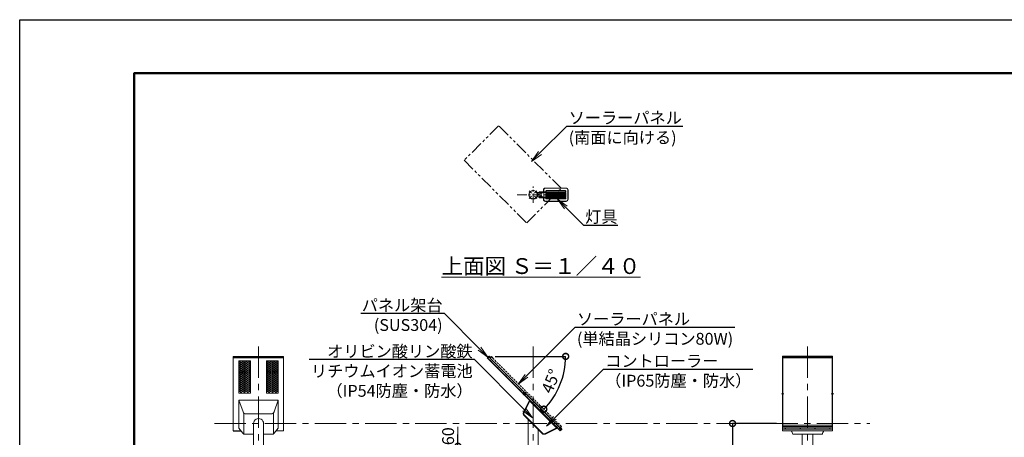
# Model space of a CAD drawing. Extents: x 0 to 16800, y -1 to 11879.
# Drawn here: x 0 to 9968, y 7650 to 11879 of the extents above; entities that cross this region are included whole.
import ezdxf
from ezdxf import colors
from ezdxf.entities.mleader import LeaderData, LeaderLine
from ezdxf.math import Vec2, Vec3

# ---------------------------------------------------------------- set-up
doc = ezdxf.new("R2010")
doc.units = 0
doc.header["$MEASUREMENT"] = 0
doc.header["$PDMODE"] = 1
for name, pattern in [('CENTER', [50.8, 31.75, -6.35, 6.35, -6.35]), ('HIDDENX2', [0.75, 0.5, -0.25]), ('PHANTOM', [63.5, 31.75, -6.35, 6.35, -6.35, 6.35, -6.35])]:
    doc.linetypes.add(name, pattern=pattern)
doc.layers.get('0').update_dxf_attribs({"linetype": 'CONTINUOUS'})
doc.layers.get('DefPoints').update_dxf_attribs({"linetype": 'CONTINUOUS'})
for name, color, linetype, lineweight in [('FRAM3', 1, 'CONTINUOUS', 50), ('基準線', 6, 'CENTER', 18), ('外形線', 7, 'CONTINUOUS', 18), ('寸法線', 3, 'CONTINUOUS', 18), ('想像線', 11, 'PHANTOM', 13), ('文字', 4, 'CONTINUOUS', 18)]:
    doc.layers.add(name, color=color, linetype=linetype, lineweight=lineweight)
doc.styles.get("Standard").update_dxf_attribs({"font": 'TXT.SHX', "bigfont": 'bigfont.shx'})
doc.dimstyles.new('40ベース', dxfattribs={"dimscale": 40, "dimtxt": 3, "dimasz": 3, "dimexe": 0, "dimexo": 1, "dimgap": 1, "dimtad": 3, "dimdec": 0, "dimdsep": 46, "dimtxsty": 'STANDARD', "dimblk": 'DOTSMALL', "dimcen": 0, "dimclrd": 256, "dimclre": 256, "dimclrt": 7, "dimadec": 0, "dimazin": 0, "dimtfac": 1, "dimtdec": 0, "dimtix": 1, "dimtmove": 2, "dimatfit": 3, "dimldrblk": 'DOTSMALL', "dimfxl": 1, "dimtolj": 1, "dimarcsym": 0})

# ---------------------------------------------------------------- blocks, each defined once
blk = doc.blocks.new('_DotSmall')
at = {"layer": 'FRAM3', "color": 0, "const_width": 0.5}
blk.add_lwpolyline([(-0.0625, 0, 1), (0.0625, 0, 1)], format="xyb", close=True, dxfattribs=at)
blk = doc.blocks.new('*D13')
at = {"layer": 'DefPoints', "color": 0, "transparency": 16777216}
for p in [(7701.6, 7789.9), (7216.9, 4439.9), (7466.9, 4439.9)]:
    blk.add_point(p, dxfattribs=at)
at = {"layer": '寸法線', "lineweight": -2, "transparency": 16777216}
for p, q in [((7661.6, 7789.9), (7216.9, 7789.9)), ((7216.9, 7789.9), (7216.9, 4439.9)), ((7426.9, 4439.9), (7216.9, 4439.9))]:
    blk.add_line(p, q, dxfattribs=at)
at = {"layer": '寸法線', "lineweight": -2, "transparency": 16777216, "xscale": 120, "yscale": 120, "zscale": 120}
for p, rotation in [((7216.9, 7789.9), 90), ((7216.9, 4439.9), 270)]:
    blk.add_blockref('_DotSmall', p, dxfattribs=dict(at, rotation=rotation))
at = {"layer": '寸法線', "color": 7, "transparency": 16777216, "insert": (7116.9, 6329.9), "char_height": 120, "attachment_point": 5, "rotation": 90}
blk.add_mtext('\\A1;地上高＝3350', dxfattribs=at)
blk = doc.blocks.new('*D17')
at = {"layer": 'DefPoints', "color": 0, "transparency": 16777216}
for p in [(4686.4, 8469.6), (4775, 8469.6), (4775.4, 8465.7), (5426, 8091.7), (5244.9, 7996.1)]:
    blk.add_point(p, dxfattribs=at)
at = {"layer": '寸法線', "lineweight": -2, "transparency": 16777216}
for p, q in [((4815, 8469.6), (5527.2, 8469.6)), ((5273.2, 7967.9), (5305.9, 7935.2))]:
    blk.add_line(p, q, dxfattribs=at)
blk.add_arc((4771.5, 8469.6), 755.7, 315, 0, dxfattribs=at)
at = {"layer": '寸法線', "lineweight": -2, "transparency": 16777216, "xscale": 120, "yscale": 120, "zscale": 120}
for p, rotation in [((5527.2, 8469.6), 90.00000000000006), ((5305.9, 7935.2), 225)]:
    blk.add_blockref('_DotSmall', p, dxfattribs=dict(at, rotation=rotation))
at = {"layer": '寸法線', "color": 7, "transparency": 16777216, "insert": (5377.3, 8218.6), "char_height": 120, "attachment_point": 5, "rotation": 67.5}
blk.add_mtext('\\A1;45°', dxfattribs=at)
blk = doc.blocks.new('NEWLED-2')
at = {"layer": '外形線', "linetype": 'ByBlock', "lineweight": 18}
for p, q in [((1231.7, 31799.6), (1240.2, 31781.4)), ((1233.8, 31800.6), (1242.3, 31782.4)), ((1234.5, 31803.9), (1291.5, 31803.9)), ((1234.5, 31801.6), (1291.5, 31801.6)), ((1251.5, 31804.4), (1251.5, 31811.4)), ((1251.5, 31811.4), (1521.5, 31811.4)), ((1251.5, 31804.4), (1521.5, 31804.4)), ((1262, 31801.6), (1266, 31801.6)), ((1264, 31796.4), (1264, 31801.6)), ((1267.7, 31796.4), (1267.7, 31801.6)), ((1271.5, 31811.4), (1271.5, 31804.4)), ((1275.2, 31796.4), (1275.2, 31801.6)), ((1277, 31801.6), (1281, 31801.6)), ((1279, 31796.4), (1279, 31801.6)), ((1291.5, 31803.9), (1291.5, 31801.6)), ((1296.5, 31828.9), (1296.5, 31811.4)), ((1316.5, 31848.9), (1526.5, 31848.9)), ((1321.5, 31818.9), (1321.5, 31811.4)), ((1321.5, 31804.4), (1321.5, 31758.4)), ((1326.5, 31823.9), (1516.5, 31823.9)), ((1521.5, 31818.9), (1521.5, 31811.4)), ((1521.5, 31804.4), (1521.5, 31758.4)), ((1546.5, 31828.9), (1546.5, 31733.9)), ((1231.7, 31763.2), (1240.2, 31781.4)), ((1233.8, 31762.2), (1242.3, 31780.4)), ((1234.5, 31761.2), (1291.5, 31761.2)), ((1234.5, 31758.9), (1291.5, 31758.9)), ((1251.5, 31751.4), (1251.5, 31758.4)), ((1251.5, 31758.4), (1521.5, 31758.4)), ((1251.5, 31751.4), (1521.5, 31751.4)), ((1262, 31761.2), (1266, 31761.2)), ((1264, 31796.4), (1264.8, 31795.6)), ((1264, 31766.4), (1264.8, 31767.2)), ((1264, 31766.4), (1264, 31761.2)), ((1264.8, 31795.6), (1278.2, 31795.6)), ((1264.8, 31767.2), (1278.2, 31767.2)), ((1267.5, 31793.4), (1267.5, 31795.6)), ((1267.5, 31793.4), (1275.5, 31793.4)), ((1267.5, 31769.4), (1267.5, 31767.2)), ((1267.5, 31769.4), (1275.5, 31769.4)), ((1267.7, 31766.4), (1267.7, 31761.2)), ((1271.5, 31758.4), (1271.5, 31751.4)), ((1275.2, 31766.4), (1275.2, 31761.2)), ((1275.5, 31793.4), (1275.5, 31795.6)), ((1275.5, 31769.4), (1275.5, 31767.2)), ((1277, 31761.2), (1281, 31761.2)), ((1279, 31796.4), (1278.2, 31795.6)), ((1279, 31766.4), (1278.2, 31767.2)), ((1279, 31766.4), (1279, 31761.2)), ((1291.5, 31758.9), (1291.5, 31761.2)), ((1296.5, 31751.4), (1296.5, 31733.9)), ((1316.5, 31713.9), (1526.5, 31713.9)), ((1321.5, 31751.4), (1321.5, 31743.9)), ((1326.5, 31738.9), (1516.5, 31738.9)), ((1521.5, 31751.4), (1521.5, 31743.9))]:
    blk.add_line(p, q, dxfattribs=at)
at = {"layer": '外形線', "linetype": 'ByBlock', "lineweight": 5}
for p, q in [((1251.5, 31757.9), (1251.5, 31803.9)), ((1252.3, 31757.9), (1252.3, 31803.9)), ((1299, 31828.9), (1299, 31811.4)), ((1301.5, 31758.4), (1301.5, 31804.4)), ((1316.5, 31846.4), (1526.5, 31846.4)), ((1325, 31758.4), (1325, 31804.4)), ((1328.5, 31758.4), (1328.5, 31804.4)), ((1331.9, 31758.4), (1331.9, 31804.4)), ((1335.5, 31758.4), (1335.5, 31804.4)), ((1338.9, 31758.4), (1338.9, 31804.4)), ((1342.4, 31758.4), (1342.4, 31804.4)), ((1345.9, 31758.4), (1345.9, 31804.4)), ((1349.4, 31758.4), (1349.4, 31804.4)), ((1352.9, 31758.4), (1352.9, 31804.4)), ((1356.4, 31758.4), (1356.4, 31804.4)), ((1359.9, 31758.4), (1359.9, 31804.4)), ((1363.4, 31758.4), (1363.4, 31804.4)), ((1366.9, 31758.4), (1366.9, 31804.4)), ((1370.3, 31758.4), (1370.3, 31804.4)), ((1373.8, 31758.4), (1373.8, 31804.4)), ((1377.3, 31758.4), (1377.3, 31804.4)), ((1380.8, 31758.4), (1380.8, 31804.4)), ((1384.2, 31758.4), (1384.2, 31804.4)), ((1387.7, 31758.4), (1387.7, 31804.4)), ((1391.2, 31758.4), (1391.2, 31804.4)), ((1394.7, 31758.4), (1394.7, 31804.4)), ((1398.1, 31758.4), (1398.1, 31804.4)), ((1401.6, 31758.4), (1401.6, 31804.4)), ((1405.1, 31758.4), (1405.1, 31804.4)), ((1408.5, 31758.4), (1408.5, 31804.4)), ((1412, 31758.4), (1412, 31804.4)), ((1415.5, 31758.4), (1415.5, 31804.4)), ((1418.9, 31758.4), (1418.9, 31804.4)), ((1422.3, 31758.4), (1422.3, 31804.4)), ((1425.8, 31758.4), (1425.8, 31804.4)), ((1429.2, 31758.4), (1429.2, 31804.4)), ((1432.7, 31758.4), (1432.7, 31804.4)), ((1436.1, 31758.4), (1436.1, 31804.4)), ((1439.6, 31758.4), (1439.6, 31804.4)), ((1443, 31758.4), (1443, 31804.4)), ((1446.4, 31758.4), (1446.4, 31804.4)), ((1449.8, 31758.4), (1449.8, 31804.4)), ((1453.3, 31758.4), (1453.3, 31804.4)), ((1456.7, 31758.4), (1456.7, 31804.4)), ((1460.1, 31758.4), (1460.1, 31804.4)), ((1463.5, 31758.4), (1463.5, 31804.4)), ((1466.9, 31758.4), (1466.9, 31804.4)), ((1470.3, 31758.4), (1470.3, 31804.4)), ((1473.7, 31758.4), (1473.7, 31804.4)), ((1477.1, 31758.4), (1477.1, 31804.4)), ((1480.5, 31758.4), (1480.5, 31804.4)), ((1483.9, 31758.4), (1483.9, 31804.4)), ((1487.3, 31758.4), (1487.3, 31804.4)), ((1490.7, 31758.4), (1490.7, 31804.4)), ((1494, 31758.4), (1494, 31804.4)), ((1497.4, 31758.4), (1497.4, 31804.4)), ((1500.8, 31758.4), (1500.8, 31804.4)), ((1504.1, 31758.4), (1504.1, 31804.4)), ((1507.5, 31758.4), (1507.5, 31804.4)), ((1510.8, 31758.4), (1510.8, 31804.4)), ((1514.7, 31758.4), (1514.7, 31804.4)), ((1544, 31828.9), (1544, 31733.9)), ((1235, 31792.7), (1237, 31793.7)), ((1235, 31770.1), (1237, 31769.1)), ((1268.7, 31793.4), (1268.7, 31795.6)), ((1268.7, 31769.4), (1268.7, 31767.2)), ((1274.2, 31793.4), (1274.2, 31795.6)), ((1274.2, 31769.4), (1274.2, 31767.2)), ((1299, 31751.4), (1299, 31733.9)), ((1316.5, 31716.4), (1526.5, 31716.4))]:
    blk.add_line(p, q, dxfattribs=at)
at = {"layer": '外形線', "linetype": 'ByBlock', "lineweight": 18}
for centre, radius, start, end in [((1234.5, 31800.9), 3, 90, 205), ((1234.5, 31800.9), 0.7, 90, 205), ((1264, 31801.6), 2, 180, 0), ((1279, 31801.6), 2, 180, 0), ((1316.5, 31828.9), 20, 90, 180), ((1326.5, 31818.9), 5, 90, 180), ((1516.5, 31818.9), 5, 0, 90), ((1526.5, 31828.9), 20, 0, 90), ((1234.5, 31761.9), 3, 155, 270), ((1234.5, 31761.9), 0.7, 155, 270), ((1240.2, 31781.4), 2.3, 335, 25), ((1264, 31761.2), 2, 0, 180), ((1265.8, 31798.2), 2.6, 223.81795, 316.18205), ((1265.8, 31764.6), 2.6, 43.81795, 136.18205), ((1271.5, 31804.8), 9.2, 245.93215, 294.06785), ((1271.5, 31758), 9.2, 65.93215, 114.06785), ((1277.1, 31798.2), 2.6, 223.81795, 316.18205), ((1277.1, 31764.6), 2.6, 43.81795, 136.18205), ((1279, 31761.2), 2, 0, 180), ((1316.5, 31733.9), 20, 180, 270), ((1326.5, 31743.9), 5, 180, 270), ((1516.5, 31743.9), 5, 270, 0), ((1526.5, 31733.9), 20, 270, 0)]:
    blk.add_arc(centre, radius, start, end, dxfattribs=at)
at = {"layer": '外形線', "linetype": 'ByBlock', "lineweight": 5}
for centre, start, end in [((1316.5, 31828.9), 90, 180), ((1526.5, 31828.9), 0, 90), ((1316.5, 31733.9), 180, 270), ((1526.5, 31733.9), 270, 0)]:
    blk.add_arc(centre, 17.5, start, end, dxfattribs=at)
for points in [[(1262, 31801.4), (1265.9, 31801.4), (1262, 31801.6), (1266, 31801.6)], [(1262, 31801.2), (1265.9, 31801.2), (1262, 31801.4), (1265.9, 31801.4)], [(1262, 31801), (1265.9, 31801), (1262, 31801.2), (1265.9, 31801.2)], [(1262.1, 31800.8), (1265.8, 31800.8), (1262, 31801), (1265.9, 31801)], [(1262.2, 31800.6), (1265.7, 31800.6), (1262.1, 31800.8), (1265.8, 31800.8)], [(1262.3, 31800.5), (1265.6, 31800.5), (1262.2, 31800.6), (1265.7, 31800.6)], [(1262.4, 31800.3), (1265.5, 31800.3), (1262.3, 31800.5), (1265.6, 31800.5)], [(1262.5, 31800.2), (1265.4, 31800.2), (1262.4, 31800.3), (1265.5, 31800.3)], [(1262.7, 31800), (1265.2, 31800), (1262.5, 31800.2), (1265.4, 31800.2)], [(1262.8, 31799.9), (1265.1, 31799.9), (1262.7, 31800), (1265.2, 31800)], [(1263, 31799.8), (1264.9, 31799.8), (1262.8, 31799.9), (1265.1, 31799.9)], [(1263.2, 31799.7), (1264.7, 31799.7), (1263, 31799.8), (1264.9, 31799.8)], [(1263.4, 31799.7), (1264.5, 31799.7), (1263.2, 31799.7), (1264.7, 31799.7)], [(1263.6, 31799.6), (1264.3, 31799.6), (1263.4, 31799.7), (1264.5, 31799.7)], [(1263.8, 31799.6), (1264.1, 31799.6), (1263.6, 31799.6), (1264.3, 31799.6)], [(1264, 31799.6), (1264, 31799.6), (1263.8, 31799.6), (1264.1, 31799.6)], [(1277, 31801.4), (1281, 31801.4), (1277, 31801.6), (1281, 31801.6)], [(1277, 31801.2), (1280.9, 31801.2), (1277, 31801.4), (1281, 31801.4)], [(1277, 31801), (1280.9, 31801), (1277, 31801.2), (1280.9, 31801.2)], [(1277.1, 31800.8), (1280.8, 31800.8), (1277, 31801), (1280.9, 31801)], [(1277.2, 31800.6), (1280.7, 31800.6), (1277.1, 31800.8), (1280.8, 31800.8)], [(1277.3, 31800.5), (1280.6, 31800.5), (1277.2, 31800.6), (1280.7, 31800.6)], [(1277.4, 31800.3), (1280.5, 31800.3), (1277.3, 31800.5), (1280.6, 31800.5)], [(1277.5, 31800.2), (1280.4, 31800.2), (1277.4, 31800.3), (1280.5, 31800.3)], [(1277.7, 31800), (1280.2, 31800), (1277.5, 31800.2), (1280.4, 31800.2)], [(1277.9, 31799.9), (1280.1, 31799.9), (1277.7, 31800), (1280.2, 31800)], [(1278, 31799.8), (1279.9, 31799.8), (1277.9, 31799.9), (1280.1, 31799.9)], [(1278.2, 31799.7), (1279.7, 31799.7), (1278, 31799.8), (1279.9, 31799.8)], [(1278.4, 31799.7), (1279.5, 31799.7), (1278.2, 31799.7), (1279.7, 31799.7)], [(1278.6, 31799.6), (1279.4, 31799.6), (1278.4, 31799.7), (1279.5, 31799.7)], [(1278.8, 31799.6), (1279.2, 31799.6), (1278.6, 31799.6), (1279.4, 31799.6)], [(1279, 31799.6), (1279, 31799.6), (1278.8, 31799.6), (1279.2, 31799.6)], [(1262, 31761.8), (1265.9, 31761.8), (1262.1, 31762), (1265.8, 31762)], [(1262, 31761.6), (1265.9, 31761.6), (1262, 31761.8), (1265.9, 31761.8)], [(1262, 31761.4), (1265.9, 31761.4), (1262, 31761.6), (1265.9, 31761.6)], [(1262, 31761.2), (1266, 31761.2), (1262, 31761.4), (1265.9, 31761.4)], [(1262.1, 31762), (1265.8, 31762), (1262.2, 31762.1), (1265.7, 31762.1)], [(1262.2, 31762.1), (1265.7, 31762.1), (1262.3, 31762.3), (1265.6, 31762.3)], [(1262.3, 31762.3), (1265.6, 31762.3), (1262.4, 31762.5), (1265.5, 31762.5)], [(1262.4, 31762.5), (1265.5, 31762.5), (1262.5, 31762.6), (1265.4, 31762.6)], [(1262.5, 31762.6), (1265.4, 31762.6), (1262.7, 31762.7), (1265.2, 31762.7)], [(1262.7, 31762.7), (1265.2, 31762.7), (1262.8, 31762.9), (1265.1, 31762.9)], [(1262.8, 31762.9), (1265.1, 31762.9), (1263, 31763), (1264.9, 31763)], [(1263, 31763), (1264.9, 31763), (1263.2, 31763), (1264.7, 31763)], [(1263.2, 31763), (1264.7, 31763), (1263.4, 31763.1), (1264.5, 31763.1)], [(1263.4, 31763.1), (1264.5, 31763.1), (1263.6, 31763.2), (1264.3, 31763.2)], [(1263.6, 31763.2), (1264.3, 31763.2), (1263.8, 31763.2), (1264.1, 31763.2)], [(1263.8, 31763.2), (1264.1, 31763.2), (1264, 31763.2)], [(1277, 31761.8), (1280.9, 31761.8), (1277.1, 31762), (1280.8, 31762)], [(1277, 31761.6), (1280.9, 31761.6), (1277, 31761.8), (1280.9, 31761.8)], [(1277, 31761.4), (1281, 31761.4), (1277, 31761.6), (1280.9, 31761.6)], [(1277, 31761.2), (1281, 31761.2), (1277, 31761.4), (1281, 31761.4)], [(1277.1, 31762), (1280.8, 31762), (1277.2, 31762.1), (1280.7, 31762.1)], [(1277.2, 31762.1), (1280.7, 31762.1), (1277.3, 31762.3), (1280.6, 31762.3)], [(1277.3, 31762.3), (1280.6, 31762.3), (1277.4, 31762.5), (1280.5, 31762.5)], [(1277.4, 31762.5), (1280.5, 31762.5), (1277.5, 31762.6), (1280.4, 31762.6)], [(1277.5, 31762.6), (1280.4, 31762.6), (1277.7, 31762.7), (1280.2, 31762.7)], [(1277.7, 31762.7), (1280.2, 31762.7), (1277.9, 31762.9), (1280.1, 31762.9)], [(1277.9, 31762.9), (1280.1, 31762.9), (1278, 31763), (1279.9, 31763)], [(1278, 31763), (1279.9, 31763), (1278.2, 31763), (1279.7, 31763)], [(1278.2, 31763), (1279.7, 31763), (1278.4, 31763.1), (1279.5, 31763.1)], [(1278.4, 31763.1), (1279.5, 31763.1), (1278.6, 31763.2), (1279.4, 31763.2)], [(1278.6, 31763.2), (1279.4, 31763.2), (1278.8, 31763.2), (1279.2, 31763.2)], [(1278.8, 31763.2), (1279.2, 31763.2), (1279, 31763.2)]]:
    blk.add_solid(points, dxfattribs=at)
blk = doc.blocks.new('*D18')
at = {"layer": 'DefPoints', "color": 0, "transparency": 16777216}
for p in [(4437.1, 7499.9), (5146.6, 7559.9), (5242, 7499.9)]:
    blk.add_point(p, dxfattribs=at)
at = {"layer": '寸法線', "lineweight": -2, "transparency": 16777216}
for p, q in [((4437.1, 7559.9), (4437.1, 7679.9)), ((5106.6, 7559.9), (4437.1, 7559.9)), ((4437.1, 7559.9), (4437.1, 7499.9)), ((5202, 7499.9), (4437.1, 7499.9)), ((4437.1, 7499.9), (4437.1, 7379.9))]:
    blk.add_line(p, q, dxfattribs=at)
at = {"layer": '寸法線', "lineweight": -2, "transparency": 16777216, "xscale": 120, "yscale": 120, "zscale": 120}
for p, rotation in [((4437.1, 7559.9), 270), ((4437.1, 7499.9), 90)]:
    blk.add_blockref('_DotSmall', p, dxfattribs=dict(at, rotation=rotation))
at = {"layer": '寸法線', "color": 7, "transparency": 16777216, "insert": (4337.1, 7661.3), "char_height": 120, "attachment_point": 5, "rotation": 90}
blk.add_mtext('\\A1;60', dxfattribs=at)
blk = doc.blocks.new('_OPEN')
at = {"color": 0, "linetype": 'ByBlock'}
for p, q in [((-1, 0.167), (0, 0)), ((0, 0), (-1, -0.167)), ((0, 0), (-1, 0))]:
    blk.add_line(p, q, dxfattribs=at)
blk = doc.blocks.new('ARM-M-2')
at = {"layer": '外形線'}
for points in [[(1920.8, -11951.4), (2102.4, -12133, 0.322823), (2137, -12138.6), (2259.1, -12077.6), (1976.2, -11794.7), (1915.2, -11916.8, 0.322823)], [(1925.1, -11947.2), (2106.6, -12128.7, 0.322823), (2134.3, -12133.2), (2249, -12075.9), (1977.9, -11804.8), (1920.6, -11919.5, 0.322823)]]:
    blk.add_lwpolyline(points, format="xyb", close=True, dxfattribs=at)
blk.add_lwpolyline([(1960.8, -12262.2), (2062.4, -12262.2), (2062.4, -12093), (1960.8, -11991.4)], close=True, dxfattribs=at)
blk = doc.blocks.new('kdi65-1')
at = {"layer": '外形線', "color": 0, "linetype": 'ByBlock', "lineweight": -2}
for p, q in [((7930.9, 18133.1), (7916.7, 18119)), ((7916.7, 18119), (8656.3, 17379.3)), ((7918.8, 18119), (7930.9, 18131)), ((8656.3, 17381.4), (7918.8, 18119)), ((7931.9, 18134.2), (7930.9, 18133.1)), ((8670.5, 17393.5), (7930.9, 18133.1)), ((7930.9, 18131), (8668.4, 17393.5)), ((7934.5, 18127.3), (7930.9, 18123.8)), ((7930.9, 18123.3), (7934.7, 18127.1)), ((7930.9, 18123.3), (7930.9, 18123.8)), ((7935, 18119.7), (7930.9, 18123.8)), ((7930.9, 18123.3), (7934.5, 18119.7)), ((7931.9, 18134.2), (7946.1, 18120)), ((7935, 18132.2), (7934.4, 18131.7)), ((7934.4, 18131.7), (7942.9, 18123.2)), ((7934.5, 18119.7), (7938.3, 18123.5)), ((7934.5, 18119.7), (7935, 18119.7)), ((7943.4, 18123.8), (7935, 18132.2)), ((7938.5, 18123.3), (7935, 18119.7)), ((7936.9, 18132.2), (7935.9, 18131.3)), ((7935.9, 18131.3), (7942.4, 18124.7)), ((7943.4, 18125.7), (7936.9, 18132.2)), ((7937.1, 18132.6), (7943.8, 18125.9)), ((7937.1, 18131.9), (7937.1, 18132.6)), ((7937.1, 18131.9), (7943.1, 18125.9)), ((7941.3, 18132.5), (7939.6, 18130.9)), ((7939.6, 18130.9), (7940.2, 18130.2)), ((7941.9, 18131.9), (7940.2, 18130.2)), ((7941.3, 18132.5), (7943.7, 18130.1)), ((7943.1, 18130.7), (7941.4, 18129)), ((7941.4, 18129), (7942, 18128.4)), ((7943.7, 18130.1), (7942, 18128.4)), ((7942.4, 18124.7), (7943.4, 18125.7)), ((7942.9, 18123.2), (7943.4, 18123.8)), ((7943.1, 18125.9), (7943.8, 18125.9)), ((7946.1, 18120), (7958.4, 18132.4)), ((7946.1, 18117.9), (7958.4, 18130.3)), ((7972.6, 18118.2), (7958.4, 18132.4)), ((7971.5, 18117.2), (7958.4, 18130.3)), ((7971.5, 18117.2), (7972.6, 18118.2)), ((8654.6, 17434.1), (8655.6, 17435.2)), ((8654.6, 17434.1), (8667.7, 17421)), ((8655.3, 17408.7), (8667.7, 17421)), ((8655.6, 17435.2), (8669.8, 17421)), ((8656.3, 17381.4), (8668.4, 17393.5)), ((8670.5, 17393.5), (8656.3, 17379.3)), ((8660.7, 17401.1), (8657.1, 17397.6)), ((8657.1, 17397.1), (8660.9, 17400.9)), ((8657.1, 17397.1), (8657.1, 17397.6)), ((8657.1, 17397.6), (8661.2, 17393.5)), ((8660.7, 17393.5), (8657.1, 17397.1)), ((8657.4, 17408.7), (8669.8, 17421)), ((8671.5, 17394.5), (8657.4, 17408.7)), ((8660.6, 17405.5), (8661.2, 17406)), ((8669.1, 17397), (8660.6, 17405.5)), ((8660.7, 17393.5), (8664.5, 17397.3)), ((8660.7, 17393.5), (8661.2, 17393.5)), ((8661.2, 17406), (8669.6, 17397.6)), ((8664.7, 17397.1), (8661.2, 17393.5)), ((8662.1, 17405.1), (8663.1, 17406)), ((8668.6, 17398.5), (8662.1, 17405.1)), ((8663.1, 17406), (8669.6, 17399.5)), ((8670, 17399.7), (8663.3, 17406.4)), ((8663.3, 17405.7), (8663.3, 17406.4)), ((8669.3, 17399.7), (8663.3, 17405.7)), ((8667.5, 17406.4), (8665.8, 17404.7)), ((8666.4, 17404), (8665.8, 17404.7)), ((8668.1, 17405.7), (8666.4, 17404)), ((8669.9, 17403.9), (8667.5, 17406.4)), ((8669.3, 17404.5), (8667.6, 17402.8)), ((8668.2, 17402.2), (8667.6, 17402.8)), ((8669.9, 17403.9), (8668.2, 17402.2)), ((8669.6, 17399.5), (8668.6, 17398.5)), ((8669.6, 17397.6), (8669.1, 17397)), ((8669.3, 17399.7), (8670, 17399.7)), ((8671.5, 17394.5), (8670.5, 17393.5))]:
    blk.add_line(p, q, dxfattribs=at)
at = {"layer": '外形線', "color": 0, "linetype": 'ByBlock', "lineweight": -2, "ltscale": 0.4}
for p, q in [((8281.2, 17743.8), (8306, 17768.6)), ((8281.2, 17768.6), (8306, 17743.8))]:
    blk.add_line(p, q, dxfattribs=at)
at = {"layer": '外形線', "color": 0, "linetype": 'ByBlock', "lineweight": -2}
blk.add_circle((8293.6, 17756.2), 3, dxfattribs=at)
for centre, radius, start, end in [((7939.2, 18130.4), 3, 45, 133.08979), ((7942.8, 18131.6), 3.25, 192.79577, 257.20423), ((7941.9, 18130.7), 1.75, 195.41298, 254.58702), ((7941.6, 18128), 3, 316.91021, 45), ((8665.4, 17404.2), 3, 45, 133.08979), ((8669, 17405.4), 3.25, 192.79577, 257.20423), ((8668.1, 17404.5), 1.75, 195.41298, 254.58702), ((8667.8, 17401.8), 3, 316.91021, 45)]:
    blk.add_arc(centre, radius, start, end, dxfattribs=at)
blk = doc.blocks.new('kdi65-3')
at = {"layer": '外形線', "color": 0, "linetype": 'ByBlock', "lineweight": -2}
for p, q in [((9874.7, 17379.3), (9874.7, 18134.2)), ((9874.7, 18134.2), (10379.7, 18134.2)), ((9874.7, 18118.2), (10379.7, 18118.2)), ((9877.2, 17422.8), (9877.2, 18128.5)), ((9877.2, 18128.5), (10377.2, 18128.5)), ((10377.2, 18128.5), (10377.2, 17422.8)), ((10379.7, 18134.2), (10379.7, 17379.3)), ((9874.7, 17421), (9874.7, 17435.2)), ((9874.7, 17435.2), (10379.7, 17435.2)), ((10379.7, 17421), (9874.7, 17421)), ((10379.7, 17408.7), (9874.7, 17408.7)), ((9874.7, 17408.7), (9874.7, 17394.5)), ((9874.7, 17394.5), (10379.7, 17394.5)), ((10379.7, 17379.3), (9874.7, 17379.3)), ((10377.2, 17422.8), (9877.2, 17422.8)), ((10379.7, 17435.2), (10379.7, 17421)), ((10379.7, 17394.5), (10379.7, 17408.7))]:
    blk.add_line(p, q, dxfattribs=at)
at = {"layer": '外形線', "color": 0, "linetype": 'ByBlock', "lineweight": -2, "ltscale": 2}
for p, q in [((9876.2, 18116.7), (9876.2, 17433.6)), ((10378.2, 18118.2), (10378.2, 17435.2))]:
    blk.add_line(p, q, dxfattribs=at)
at = {"layer": '外形線', "color": 0, "linetype": 'ByBlock', "lineweight": -2, "ltscale": 0.5}
for p, q in [((9887.4, 17754.6), (9862.1, 17754.6)), ((10367.1, 17754.6), (10392.4, 17754.6))]:
    blk.add_line(p, q, dxfattribs=at)
at = {"layer": '外形線', "color": 0, "linetype": 'ByBlock', "lineweight": -2}
for centre in [(9902.2, 17401.6), (10052.2, 17401.6), (10202.2, 17401.6), (10352.2, 17401.6)]:
    blk.add_circle(centre, 2, dxfattribs=at)
blk = doc.blocks.new('ARM-M-01')
at = {"layer": '外形線', "color": 0, "linetype": 'ByBlock', "lineweight": -2}
for p, q in [((-817, -11794.7), (-1217, -11794.7)), ((-1174.2, -11915.1), (-1217, -11794.7)), ((-859.9, -11915.1), (-817, -11794.7)), ((-888.2, -11935), (-1145.9, -11935)), ((-1067.9, -12032.2), (-1067.9, -12262.2)), ((-966.2, -12032.2), (-966.2, -12262.2)), ((-1176.1, -12129.9), (-1217, -12077.6)), ((-1067.9, -12141.4), (-1152.4, -12141.4)), ((-881.7, -12141.4), (-966.2, -12141.4)), ((-858, -12129.9), (-817, -12077.6)), ((-1067.9, -12262.2), (-966.2, -12262.2))]:
    blk.add_line(p, q, dxfattribs=at)
at = {"layer": '外形線', "color": 0, "linetype": 'ByBlock', "lineweight": -2, "ltscale": 5, "flags": 128}
for points in [[(-1217, -12077.6), (-1217, -11794.7)], [(-817, -12077.6), (-817, -11794.7)], [(-1167, -12137.6), (-1167, -11926.3)], [(-867, -12137.6), (-867, -11926.3)]]:
    blk.add_lwpolyline(points, dxfattribs=at)
at = {"layer": '外形線', "color": 0, "linetype": 'ByBlock', "lineweight": -2}
for centre, radius, start, end in [((-1145.9, -11905), 30, 199.61459, 270), ((-888.2, -11905), 30, 270, 340.38541), ((-1017, -12032.2), 50.8, 359.97072, 180.02928), ((-1152.4, -12111.4), 30, 218.07684, 270), ((-881.7, -12111.4), 30, 270, 321.92316)]:
    blk.add_arc(centre, radius, start, end, dxfattribs=at)

msp = doc.modelspace()

# ---------------------------------------------------------------- linework, layer by layer
at = {"layer": 'DefPoints'}
msp.add_lwpolyline([(-0.11, 11879.21), (16799.89, 11879.21), (16799.89, -0.79), (-0.11, -0.79)], close=True, dxfattribs=at)
at = {"layer": 'FRAM3', "color": 1, "linetype": 'Continuous'}
msp.add_lwpolyline([(1159.89, 539.21), (1159.89, 11339.21), (16259.89, 11339.21), (16259.89, 539.21)], close=True, dxfattribs=at)
at = {"layer": '基準線', "ltscale": 3}
for p, q in [((5197.42, 10024.2), (5197.42, 10189.18)), ((5037.59, 10106.69), (5357.25, 10106.69)), ((5181.47, 10122.32), (5159.1, 10144.7)), ((5181.78, 10090.74), (5159.41, 10068.37)), ((5213.05, 10122.64), (5235.42, 10145.01)), ((5213.36, 10091.06), (5235.74, 10068.68))]:
    msp.add_line(p, q, dxfattribs=at)
at = {"layer": '基準線', "ltscale": 10}
for p, q in [((2418.2, 8571.33), (2418.2, 4248.35)), ((5197.42, 8571.33), (5197.42, 4362.74)), ((7976.64, 8571.33), (7976.64, 4248.35)), ((1972.72, 7789.87), (8605.27, 7789.87))]:
    msp.add_line(p, q, dxfattribs=at)
at = {"layer": '外形線', "color": 0, "linetype": 'ByBlock', "lineweight": -2}
for p, q in [((2672.2, 8455.86), (2162.2, 8455.86)), ((2162.2, 7716.23), (2239.86, 7716.23))]:
    msp.add_line(p, q, dxfattribs=at)
at = {"layer": '外形線'}
msp.add_line((7826.64, 7680.69), (8126.64, 7680.69), dxfattribs=at)
msp.add_lwpolyline([(2595.54, 7716.23), (2672.2, 7716.23), (2672.2, 8469.3), (2162.2, 8469.3), (2162.2, 7716.23), (2239.86, 7716.23)], dxfattribs=at)
for points in [[(2337.2, 8098.07), (2217.2, 8098.07), (2217.2, 8423.34), (2337.2, 8423.34)], [(2497.2, 8098.07), (2617.2, 8098.07), (2617.2, 8423.34), (2497.2, 8423.34)]]:
    msp.add_lwpolyline(points, close=True, dxfattribs=at)
at = {"layer": '外形線', "linetype": 'HIDDENX2', "ltscale": 40}
msp.add_lwpolyline([(4750.62, 8440.92), (5457.73, 7733.81), (5482.48, 7758.56), (4775.37, 8465.67)], close=True, dxfattribs=at)
at = {"layer": '外形線', "flags": 128}
msp.add_lwpolyline([(7923.05, 7680.69), (7923.05, 7559.87), (8030.05, 7559.87), (8030.05, 7559.87), (8030.05, 7680.69)], dxfattribs=at)
at = {"layer": '外形線', "ltscale": 0.25}
msp.add_circle((5197.42, 10106.69), 44.55, dxfattribs=at)
at = {"layer": '外形線', "linetype": 'HIDDENX2'}
msp.add_circle((5197.42, 10106.69), 41.35, dxfattribs=at)
at = {"layer": '外形線', "color": 7, "linetype": 'Continuous', "lineweight": 9}
for centre in [(2222.99, 8418.34), (2222.99, 8398.34), (2222.99, 8378.34), (2240.31, 8408.34), (2240.31, 8388.34), (2240.31, 8368.34), (2257.63, 8418.34), (2257.63, 8398.34), (2257.63, 8378.34), (2274.95, 8408.34), (2274.95, 8388.34), (2274.95, 8368.34), (2292.27, 8418.34), (2292.27, 8398.34), (2292.27, 8378.34), (2309.59, 8408.34), (2309.59, 8388.34), (2309.59, 8368.34), (2326.91, 8418.34), (2326.91, 8398.34), (2326.91, 8378.34), (2507.48, 8418.34), (2507.48, 8398.34), (2507.48, 8378.34), (2524.8, 8408.34), (2524.8, 8388.34), (2524.8, 8368.34), (2542.12, 8418.34), (2542.12, 8398.34), (2542.12, 8378.34), (2559.44, 8408.34), (2559.44, 8388.34), (2559.44, 8368.34), (2576.76, 8418.34), (2576.76, 8398.34), (2576.76, 8378.34), (2594.08, 8408.34), (2594.08, 8388.34), (2594.08, 8368.34), (2611.4, 8418.34), (2611.4, 8398.34), (2611.4, 8378.34), (2222.99, 8358.34), (2222.99, 8338.34), (2222.99, 8318.34), (2222.99, 8298.34), (2222.99, 8278.34), (2240.31, 8348.34), (2240.31, 8328.34), (2240.31, 8308.34), (2240.31, 8288.34), (2257.63, 8358.34), (2257.63, 8338.34), (2257.63, 8318.34), (2257.63, 8298.34), (2257.63, 8278.34), (2274.95, 8348.34), (2274.95, 8328.34), (2274.95, 8308.34), (2274.95, 8288.34), (2292.27, 8358.34), (2292.27, 8338.34), (2292.27, 8318.34), (2292.27, 8298.34), (2292.27, 8278.34), (2309.59, 8348.34), (2309.59, 8328.34), (2309.59, 8308.34), (2309.59, 8288.34), (2326.91, 8358.34), (2326.91, 8338.34), (2326.91, 8318.34), (2326.91, 8298.34), (2326.91, 8278.34), (2507.48, 8358.34), (2507.48, 8338.34), (2507.48, 8318.34), (2507.48, 8298.34), (2507.48, 8278.34), (2524.8, 8348.34), (2524.8, 8328.34), (2524.8, 8308.34), (2524.8, 8288.34), (2542.12, 8358.34), (2542.12, 8338.34), (2542.12, 8318.34), (2542.12, 8298.34), (2542.12, 8278.34), (2559.44, 8348.34), (2559.44, 8328.34), (2559.44, 8308.34), (2559.44, 8288.34), (2576.76, 8358.34), (2576.76, 8338.34), (2576.76, 8318.34), (2576.76, 8298.34), (2576.76, 8278.34), (2594.08, 8348.34), (2594.08, 8328.34), (2594.08, 8308.34), (2594.08, 8288.34), (2611.4, 8358.34), (2611.4, 8338.34), (2611.4, 8318.34), (2611.4, 8298.34), (2611.4, 8278.34), (2222.99, 8258.34), (2222.99, 8238.34), (2222.99, 8218.34), (2222.99, 8198.34), (2222.99, 8178.34), (2240.31, 8268.34), (2240.31, 8248.34), (2240.31, 8228.34), (2240.31, 8208.34), (2240.31, 8188.34), (2257.63, 8258.34), (2257.63, 8238.34), (2257.63, 8218.34), (2257.63, 8198.34), (2257.63, 8178.34), (2274.95, 8268.34), (2274.95, 8248.34), (2274.95, 8228.34), (2274.95, 8208.34), (2274.95, 8188.34), (2292.27, 8258.34), (2292.27, 8238.34), (2292.27, 8218.34), (2292.27, 8198.34), (2292.27, 8178.34), (2309.59, 8268.34), (2309.59, 8248.34), (2309.59, 8228.34), (2309.59, 8208.34), (2309.59, 8188.34), (2326.91, 8258.34), (2326.91, 8238.34), (2326.91, 8218.34), (2326.91, 8198.34), (2326.91, 8178.34), (2507.48, 8258.34), (2507.48, 8238.34), (2507.48, 8218.34), (2507.48, 8198.34), (2507.48, 8178.34), (2524.8, 8268.34), (2524.8, 8248.34), (2524.8, 8228.34), (2524.8, 8208.34), (2524.8, 8188.34), (2542.12, 8258.34), (2542.12, 8238.34), (2542.12, 8218.34), (2542.12, 8198.34), (2542.12, 8178.34), (2559.44, 8268.34), (2559.44, 8248.34), (2559.44, 8228.34), (2559.44, 8208.34), (2559.44, 8188.34), (2576.76, 8258.34), (2576.76, 8238.34), (2576.76, 8218.34), (2576.76, 8198.34), (2576.76, 8178.34), (2594.08, 8268.34), (2594.08, 8248.34), (2594.08, 8228.34), (2594.08, 8208.34), (2594.08, 8188.34), (2611.4, 8258.34), (2611.4, 8238.34), (2611.4, 8218.34), (2611.4, 8198.34), (2611.4, 8178.34), (2222.99, 8158.34), (2222.99, 8138.34), (2222.99, 8118.34), (2240.31, 8168.34), (2240.31, 8148.34), (2240.31, 8128.34), (2240.31, 8108.34), (2257.63, 8158.34), (2257.63, 8138.34), (2257.63, 8118.34), (2274.95, 8168.34), (2274.95, 8148.34), (2274.95, 8128.34), (2274.95, 8108.34), (2292.27, 8158.34), (2292.27, 8138.34), (2292.27, 8118.34), (2309.59, 8168.34), (2309.59, 8148.34), (2309.59, 8128.34), (2309.59, 8108.34), (2326.91, 8158.34), (2326.91, 8138.34), (2326.91, 8118.34), (2507.48, 8158.34), (2507.48, 8138.34), (2507.48, 8118.34), (2524.8, 8168.34), (2524.8, 8148.34), (2524.8, 8128.34), (2524.8, 8108.34), (2542.12, 8158.34), (2542.12, 8138.34), (2542.12, 8118.34), (2559.44, 8168.34), (2559.44, 8148.34), (2559.44, 8128.34), (2559.44, 8108.34), (2576.76, 8158.34), (2576.76, 8138.34), (2576.76, 8118.34), (2594.08, 8168.34), (2594.08, 8148.34), (2594.08, 8128.34), (2594.08, 8108.34), (2611.4, 8158.34), (2611.4, 8138.34), (2611.4, 8118.34)]:
    msp.add_circle(centre, 5, dxfattribs=at)
at = {"layer": '外形線'}
for centre, start, end in [((7743.5, 7667.06), 9.316599, 35.925948), ((8209.78, 7667.06), 144.074052, 170.683401)]:
    msp.add_arc(centre, 84.25, start, end, dxfattribs=at)
at = {"layer": '寸法線'}
msp.add_line((4437.12, 7552.37), (4437.12, 7755.8), dxfattribs=at)
at = {"layer": '想像線', "ltscale": 4}
msp.add_lwpolyline([(4498.58, 10455.11), (5132.5, 9821.45), (5482.63, 10171.75), (4848.79, 10805.33)], close=True, dxfattribs=at)

# ---------------------------------------------------------------- block references
at = {"layer": '外形線'}
for name, p in [('NEWLED-2', (4005.83, -21674.7)), ('kdi65-1', (-3183.41, -9662.83)), ('kdi65-3', (-2150.6, -9662.83)), ('ARM-M-01', (3435.25, 19822.07)), ('ARM-M-2', (3185.82, 19822.07))]:
    msp.add_blockref(name, p, dxfattribs=at)

# ---------------------------------------------------------------- texts
at = {"layer": '文字', "insert": (5276.61, 9384.22), "char_height": 160, "attachment_point": 5}
msp.add_mtext('{\\L上面図 Ｓ＝１／４０}', dxfattribs=at)

# ---------------------------------------------------------------- dimensions: what is measured, and where the dimension line sits
at = {"layer": '寸法線'}
dim = msp.add_angular_dim_2l(base=(5425.98, 8091.68), line1=((5244.89, 7996.15), (4775.37, 8465.67)), line2=((4775.02, 8469.56), (4686.44, 8469.56)), dimstyle='40ベース', dxfattribs=at)
dim.commit()
dim.dimension.update_dxf_attribs({"geometry": '*D17', "text_midpoint": (5377.31, 8218.61)})
dim = msp.add_linear_dim(base=(7216.9, 4439.87), p1=(7701.55, 7789.87), p2=(7466.9, 4439.87), angle=90, text='地上高＝<>', dimstyle='40ベース', dxfattribs=at)
dim.commit()
dim.dimension.update_dxf_attribs({"geometry": '*D13', "text_midpoint": (7116.9, 6329.87), "dimtype": 160})
dim = msp.add_linear_dim(base=(4437.12, 7499.87), p1=(5146.62, 7559.87), p2=(5241.97, 7499.87), angle=90, dimstyle='40ベース', dxfattribs=at)
dim.commit()
dim.dimension.update_dxf_attribs({"geometry": '*D18', "text_midpoint": (4337.12, 7661.33), "dimtype": 160})

# ---------------------------------------------------------------- leaders
at = {"layer": '文字'}
ml = msp.add_multileader_mtext('Standard', dxfattribs=at)
ml.set_content('{\\C7;ソーラーパネル\\P(南面に向ける)}', color=256, style='STANDARD')
ml.set_leader_properties()
ml.set_arrow_properties(name='OPEN')
ml.build(insert=Vec2(0, 0))
ml.multileader.update_dxf_attribs({"text_left_attachment_type": 6, "text_right_attachment_type": 6, "dogleg_length": 0.36, "arrow_head_size": 120, "scale": 40})
ctx = ml.context
ctx.base_point, ctx.scale, ctx.char_height, ctx.arrow_head_size, ctx.landing_gap_size, ctx.plane_origin = Vec3(5553.95, 10801.93), 40, 120, 120, 3.6, Vec3(6251.68, 10497.23)
ctx.left_attachment, ctx.right_attachment = 6, 6
notes = []
notes.append((ctx, [(0, (1, 1, 0), (5539.55, 10801.93), (1, 0), 14.4, [(0, [(5182.04, 10444.42)], 0, [])])]))
ctx.mtext.insert, ctx.mtext.flow_direction = Vec3(5557.55, 10945.93), 5
ml = msp.add_multileader_mtext('Standard', dxfattribs=at)
ml.set_content('{\\C7;灯具}', color=256, style='STANDARD')
ml.set_leader_properties()
ml.set_arrow_properties(name='OPEN')
ml.build(insert=Vec2(0, 0))
ml.multileader.update_dxf_attribs({"text_left_attachment_type": 6, "text_right_attachment_type": 6, "dogleg_length": 0.36, "arrow_head_size": 120, "scale": 40})
ctx = ml.context
ctx.base_point, ctx.scale, ctx.char_height, ctx.arrow_head_size, ctx.landing_gap_size, ctx.plane_origin = Vec3(5720.95, 9799.58), 40, 120, 120, 3.6, Vec3(7040.93, 9437.48)
ctx.left_attachment, ctx.right_attachment = 6, 6
notes.append((ctx, [(0, (1, 1, 0), (5706.55, 9799.58), (1, 0), 14.4, [(0, [(5443.91, 10062.21)], 0, [])])]))
ctx.mtext.insert, ctx.mtext.flow_direction = Vec3(5724.55, 9943.58), 5
ml = msp.add_multileader_mtext('Standard', dxfattribs=at)
ml.set_content('{\\C7;パネル架台\\P(SUS304)}', color=256, style='STANDARD')
ml.set_leader_properties()
ml.set_arrow_properties(name='OPEN')
ml.build(insert=Vec2(0, 0))
ml.multileader.update_dxf_attribs({"text_left_attachment_type": 6, "text_right_attachment_type": 6, "dogleg_length": 0.36, "arrow_head_size": 120, "scale": 40})
ctx = ml.context
ctx.base_point, ctx.scale, ctx.char_height, ctx.arrow_head_size, ctx.landing_gap_size, ctx.plane_origin = Vec3(3458, 8903.51), 40, 120, 120, 3.6, Vec3(4961.6, 8920.91)
ctx.left_attachment, ctx.right_attachment, ctx.text_align_type = 6, 6, 2
notes.append((ctx, [(1, (1, 1, 0), (4299.6, 8903.51), (-1, 0), 14.4, [(0, [(4740.15, 8462.97)], 0, [])])]))
ctx.mtext.insert, ctx.mtext.alignment, ctx.mtext.flow_direction = Vec3(4281.6, 9047.51), 3, 5
ml = msp.add_multileader_mtext('Standard', dxfattribs=at)
ml.set_content('{\\C7;ソーラーパネル\\P(単結晶シリコン80W)}', color=256, style='STANDARD')
ml.set_leader_properties()
ml.set_arrow_properties(name='OPEN')
ml.build(insert=Vec2(0, 0))
ml.multileader.update_dxf_attribs({"text_left_attachment_type": 6, "text_right_attachment_type": 6, "dogleg_length": 0.36, "arrow_head_size": 120, "scale": 40})
ctx = ml.context
ctx.base_point, ctx.scale, ctx.char_height, ctx.arrow_head_size, ctx.landing_gap_size, ctx.plane_origin = Vec3(5637.6, 8764.13), 40, 120, 120, 3.6, Vec3(6399.74, 8584.77)
ctx.left_attachment, ctx.right_attachment = 6, 6
notes.append((ctx, [(0, (1, 1, 0), (5623.2, 8764.13), (1, 0), 14.4, [(0, [(5046.44, 8187.37)], 0, [])])]))
ctx.mtext.insert, ctx.mtext.flow_direction = Vec3(5641.2, 8908.13), 5
ml = msp.add_multileader_mtext('Standard', dxfattribs=at)
ml.set_content('{\\C7;オリビン酸リン酸鉄\\Pリチウムイオン蓄電池\\P（IP54防塵・防水）}', color=256, style='STANDARD')
ml.set_leader_properties()
ml.set_arrow_properties(name='OPEN')
ml.build(insert=Vec2(0, 0))
ml.multileader.update_dxf_attribs({"text_left_attachment_type": 6, "text_right_attachment_type": 6, "dogleg_length": 0.36, "arrow_head_size": 120, "scale": 40})
ctx = ml.context
ctx.base_point, ctx.scale, ctx.char_height, ctx.arrow_head_size, ctx.landing_gap_size, ctx.plane_origin = Vec3(3197.77, 8437.1), 40, 120, 120, 3.6, Vec3(4912.64, 9578.25)
ctx.left_attachment, ctx.right_attachment, ctx.text_align_type = 6, 6, 2
notes.append((ctx, [(1, (1, 1, 0), (4603.37, 8437.1), (-1, 0), 14.4, [(0, [(5191.77, 7848.7)], 0, [])])]))
ctx.mtext.insert, ctx.mtext.alignment, ctx.mtext.flow_direction = Vec3(4585.37, 8581.1), 3, 5
ml = msp.add_multileader_mtext('Standard', dxfattribs=at)
ml.set_content('{\\C7;コントローラー\\P（IP65防塵・防水）}', color=256, style='STANDARD')
ml.set_leader_properties()
ml.set_arrow_properties(name='OPEN')
ml.build(insert=Vec2(0, 0))
ml.multileader.update_dxf_attribs({"text_left_attachment_type": 6, "text_right_attachment_type": 6, "dogleg_length": 0.36, "arrow_head_size": 120, "scale": 40})
ctx = ml.context
ctx.base_point, ctx.scale, ctx.char_height, ctx.arrow_head_size, ctx.landing_gap_size, ctx.plane_origin = Vec3(5924.13, 8339.35), 40, 120, 120, 3.6, Vec3(6686.26, 8159.99)
ctx.left_attachment, ctx.right_attachment = 6, 6
notes.append((ctx, [(0, (1, 1, 0), (5909.73, 8339.35), (1, 0), 14.4, [(0, [(5332.96, 7762.59)], 0, [])])]))
ctx.mtext.insert, ctx.mtext.flow_direction = Vec3(5927.73, 8483.35), 5
for ctx, leaders in notes:
    for number, flags, end, landing, length, lines in leaders:
        leader = LeaderData()
        leader.index, (leader.has_last_leader_line, leader.has_dogleg_vector, leader.attachment_direction) = number, flags
        leader.last_leader_point, leader.dogleg_vector, leader.dogleg_length = Vec3(end), Vec3(landing), length
        for number, points, colour, breaks in lines:
            line = LeaderLine()
            line.index, line.vertices, line.color, line.breaks = number, Vec3.list(points), colors.encode_raw_color(colour), breaks
            leader.lines.append(line)
        ctx.leaders.append(leader)

doc.saveas('drawing.dxf')
